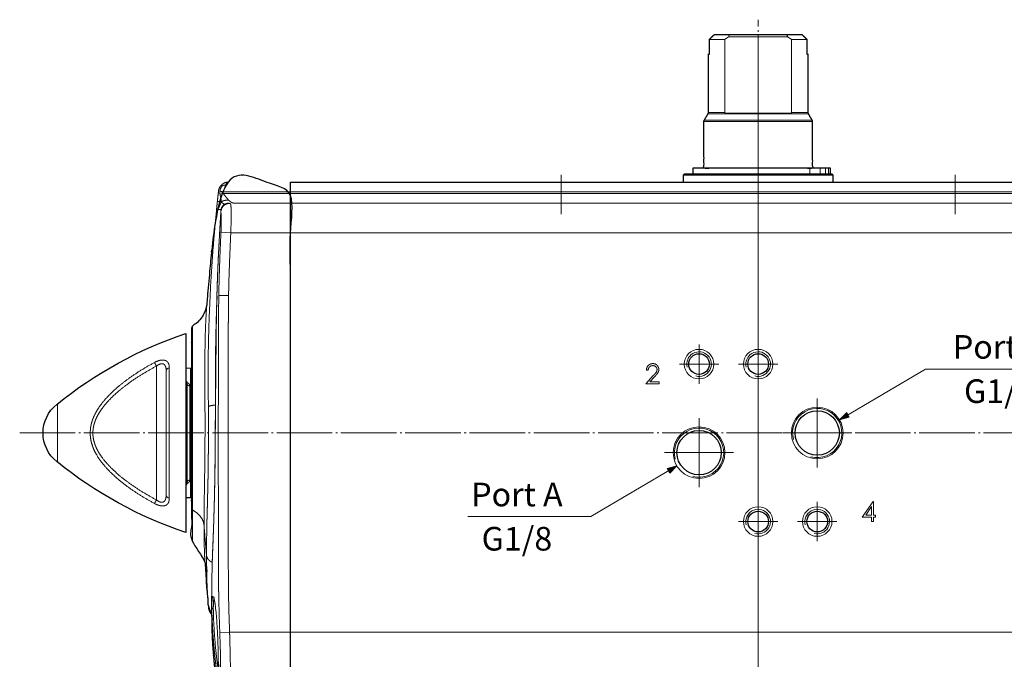
# Model space of a CAD drawing. Units: millimetres. Extents: x -240 to 224, y -188 to 266.
# Drawn here: x -240 to -40, y -50 to 80 of the extents above; entities that cross this region are included whole.
import ezdxf

# ---------------------------------------------------------------- set-up
doc = ezdxf.new("R2010")
doc.units = ezdxf.units.MM
doc.header["$LTSCALE"] = 5.08
doc.linetypes.add('破線の種類-9', pattern=[2.569444, 2.222222, -0.138889, 0.069444, -0.138889])
doc.layers.add('Actuator', color=7, linetype='Continuous')
doc.layers.add('Dimension', color=7, linetype='Continuous')
doc.styles.get("Standard").update_dxf_attribs({"font": 'txt', "bigfont": 'BIGFONT.SHX'})

# ---------------------------------------------------------------- blocks, each defined once
blk = doc.blocks.new('グループ-35-1')
at = {"color": 7, "linetype": 'Continuous', "lineweight": 13}
for p, q in [((-187.53, 44.3), (2.47, 44.3)), ((-187.53, 44), (2.47, 44)), ((-187.53, 42), (2.47, 42)), ((-187.53, 36), (2.47, 36)), ((-187.53, -45.2), (2.47, -45.2))]:
    blk.add_line(p, q, dxfattribs=at)
at = {"color": 7, "linetype": 'Continuous', "lineweight": 25, "flags": 128}
blk.add_lwpolyline([(-187.53, 46.3), (2.47, 46.3), (2.47, -61.2), (-187.53, -61.2)], close=True, dxfattribs=at)
blk = doc.blocks.new('グループ-36-1')
at = {"color": 7, "linetype": 'Continuous', "lineweight": 13}
for p, q in [((-202.19, 44.11), (-201.88, 44.08)), ((-201.88, 44.08), (-201.19, 44)), ((-187.53, 44.3), (-201.16, 44.3)), ((-187.53, 44), (-201.19, 44)), ((-187.53, 42), (-198.87, 42)), ((-201.64, 36.1), (-199.65, 36)), ((-187.53, 36), (-199.65, 36)), ((-202.09, 23.27), (-200.1, 23.23)), ((-204.53, 21.47), (-204.52, 21.62)), ((-204.9, -30.94), (-204.9, -30.96)), ((-204.19, -40.05), (-204.19, -40.04)), ((-201.88, -45.28), (-199.89, -45.2)), ((-187.53, -45.2), (-199.89, -45.2)), ((-202.81, -53.86), (-202.81, -53.9)), ((-202.81, -53.86), (-202.81, -53.9)), ((-202.77, -53.86), (-202.15, -59.43))]:
    blk.add_line(p, q, dxfattribs=at)
at = {"color": 8, "linetype": 'Continuous', "lineweight": 13}
for p, q in [((-202.18, 44.53), (-202.14, 44.52)), ((-201.65, 40.47), (-201.66, 40.34))]:
    blk.add_line(p, q, dxfattribs=at)
at = {"color": 7, "linetype": 'Continuous', "lineweight": 25}
blk.add_open_spline([(-202.82, -53.83), (-202.79, -53.84), (-202.77, -53.86), (-202.46, -56.64), (-202.15, -59.43), (-202.17, -59.43), (-202.18, -59.43), (-202.16, -59.52), (-202.11, -59.79), (-201.96, -60.13), (-201.75, -60.44), (-201.49, -60.7), (-201.2, -60.92), (-200.88, -61.08), (-200.54, -61.17), (-200.28, -61.19), (-200.19, -61.2), (-193.86, -61.2), (-187.53, -61.2), (-187.53, -7.45), (-187.53, 46.3), (-193.87, 46.3), (-200.21, 46.3), (-200.29, 46.29), (-200.54, 46.27), (-200.86, 46.19), (-201.18, 46.04), (-201.49, 45.82), (-201.75, 45.55), (-201.97, 45.24), (-202.12, 44.9), (-202.18, 44.62), (-202.2, 44.53), (-202.26, 43.96), (-202.46, 42.23), (-202.72, 39.96), (-202.91, 38.19), (-203.08, 36.68), (-203.24, 35.1), (-203.41, 33.47), (-203.58, 31.84), (-203.78, 29.84), (-204.04, 27.12), (-204.31, 24.09), (-204.5, 21.83), (-204.52, 21.62), (-204.52, 21.57), (-204.53, 21.51), (-204.55, 21.35), (-204.64, 20.85), (-204.84, 20.03), (-205.4, 18.95), (-206.29, 17.86), (-207.14, 17.23), (-207.43, 17.02), (-207.47, 16.97), (-207.61, 16.8), (-207.63, 16.61), (-207.63, 16.55), (-207.63, -4.83), (-207.63, -26.22), (-207.63, -26.28), (-207.61, -26.47), (-207.47, -26.63), (-207.42, -26.69), (-207.43, -26.7), (-207.45, -26.7), (-207.31, -26.8), (-206.91, -27.1), (-206.43, -27.54), (-206.02, -28.05), (-205.66, -28.6), (-205.36, -29.17), (-205.13, -29.77), (-204.99, -30.38), (-204.92, -30.85), (-204.9, -31.01), (-204.89, -30.97), (-204.88, -30.93), (-204.8, -32.07), (-204.62, -34.92), (-204.4, -37.77), (-204.24, -39.47), (-204.18, -40.04), (-204.19, -40.05), (-204.19, -40.06), (-204.19, -40.12), (-204.17, -40.29), (-204.12, -40.52), (-204.07, -40.7), (-204.03, -40.82), (-203.98, -40.94), (-203.89, -41.11), (-203.79, -41.29), (-203.67, -41.46), (-203.57, -41.57), (-203.53, -41.61), (-203.53, -42.88), (-203.47, -45.59), (-203.36, -47.65), (-203.26, -48.93), (-203.16, -50.09), (-203.04, -51.48), (-202.93, -52.68), (-202.86, -53.39), (-202.83, -53.71), (-202.82, -53.83), (-202.81, -53.86)], degree=2, knots=[0, 0, 0, 0.000184, 0.000184, 0.019006, 0.019006, 0.019109, 0.019109, 0.019733, 0.020356, 0.02098, 0.021604, 0.022227, 0.022851, 0.023475, 0.024099, 0.024722, 0.024722, 0.069803, 0.069803, 0.452382, 0.452382, 0.497512, 0.497512, 0.498098, 0.498683, 0.499269, 0.499855, 0.50044, 0.501026, 0.501612, 0.502197, 0.502783, 0.502783, 0.506341, 0.509898, 0.513456, 0.517014, 0.520572, 0.52413, 0.527688, 0.531245, 0.534803, 0.538361, 0.541919, 0.545477, 0.545477, 0.546375, 0.546375, 0.549188, 0.552001, 0.554814, 0.557627, 0.560441, 0.563254, 0.563254, 0.563773, 0.564292, 0.564811, 0.564811, 0.738877, 0.738877, 0.739396, 0.739916, 0.740435, 0.740435, 0.740527, 0.740527, 0.741683, 0.742839, 0.743994, 0.74515, 0.746305, 0.747461, 0.748616, 0.749772, 0.750927, 0.750927, 0.751209, 0.751209, 0.759535, 0.767862, 0.776189, 0.784516, 0.784516, 0.784694, 0.784694, 0.785534, 0.786374, 0.787214, 0.788054, 0.788894, 0.789735, 0.790575, 0.791415, 0.792255, 0.793095, 0.793095, 0.813786, 0.834476, 0.855167, 0.875857, 0.896548, 0.917238, 0.937929, 0.958619, 0.97931, 1, 1, 1], dxfattribs=at)
at = {"color": 7, "linetype": 'Continuous', "lineweight": 13}
for points in [[(-201.47, 45.77), (-201.2, 46.02), (-200.52, 46.3), (-200.16, 46.3)], [(-200.16, 46.3), (-200.22, 46.3), (-200.35, 46.22), (-200.47, 46.07), (-200.6, 45.85), (-200.66, 45.71)], [(-202.19, 44.11), (-202.23, 43.67), (-202.33, 42.8), (-202.37, 42.36)], [(-202.14, 44.52), (-202.16, 44.31), (-202.19, 44.11)], [(-202.14, 44.52), (-202.1, 44.88), (-201.75, 45.53), (-201.47, 45.77)], [(-201.84, 44.43), (-201.98, 44.46), (-202.14, 44.5), (-202.14, 44.52)], [(-201.57, 42.29), (-201.58, 42.4), (-201.62, 42.71), (-201.7, 43.16), (-201.8, 43.63), (-201.87, 43.97), (-201.88, 44.08)], [(-201.48, 45.47), (-201.51, 45.41), (-201.61, 45.23), (-201.72, 44.99), (-201.8, 44.75), (-201.84, 44.52), (-201.84, 44.43)], [(-201.16, 44.3), (-201.35, 44.33), (-201.71, 44.4), (-201.84, 44.43)], [(-201.48, 45.47), (-201.5, 45.53), (-201.53, 45.68), (-201.5, 45.75), (-201.47, 45.77)], [(-201.48, 45.47), (-201.43, 45.49), (-201.29, 45.57), (-201.05, 45.66), (-200.8, 45.7), (-200.66, 45.71)], [(-201.19, 44), (-201.18, 44.15), (-201.16, 44.3)], [(-200.66, 45.71), (-200.72, 45.57), (-200.85, 45.25), (-200.97, 44.88), (-201.1, 44.5), (-201.16, 44.3)], [(-202.37, 42.36), (-202.42, 41.93), (-202.51, 41.05), (-202.55, 40.62)], [(-201.57, 42.29), (-201.76, 42.32), (-202.21, 42.36), (-202.37, 42.37), (-202.37, 42.36)], [(-201.57, 42.29), (-201.61, 42.18), (-201.75, 41.85), (-201.95, 41.42), (-202.13, 41.04), (-202.24, 40.78), (-202.26, 40.69)], [(-201.57, 42.29), (-201.48, 42.34), (-201.2, 42.48), (-200.79, 42.59), (-200.38, 42.62), (-200.11, 42.6), (-200.03, 42.59)], [(-200.03, 42.59), (-200.18, 42.72), (-200.47, 43.05), (-200.76, 43.42), (-201.05, 43.8), (-201.19, 44)], [(-198.87, 42), (-199.02, 42), (-199.31, 42.08), (-199.6, 42.23), (-199.89, 42.45), (-200.03, 42.59)], [(-202.26, 40.69), (-202.39, 40.68), (-202.54, 40.64), (-202.55, 40.62)], [(-201.5, 40.7), (-201.74, 40.71), (-202.12, 40.7), (-202.26, 40.69)], [(-201.65, 40.49), (-201.72, 39.34), (-201.86, 37.04), (-201.92, 35.89)], [(-201.66, 40.34), (-201.64, 40.5), (-201.51, 40.97), (-201.11, 41.5), (-200.56, 41.86), (-200.08, 41.97), (-199.91, 41.97)], [(-201.66, 40.34), (-201.65, 40.29), (-201.65, 40.14), (-201.64, 40.01), (-201.63, 39.97), (-201.63, 39.92), (-201.62, 39.86), (-201.61, 39.76), (-201.6, 39.65), (-201.59, 39.53), (-201.59, 39.39), (-201.58, 39.24), (-201.58, 39.08), (-201.57, 38.91), (-201.57, 38.69), (-201.57, 38.42), (-201.57, 38.12), (-201.58, 37.82), (-201.59, 37.54), (-201.59, 37.31), (-201.6, 37.07), (-201.61, 36.83), (-201.62, 36.55), (-201.63, 36.25), (-201.64, 36.1)], [(-200.11, 42), (-200.18, 41.99), (-200.41, 41.97), (-200.69, 41.88), (-200.95, 41.73), (-201.25, 41.5), (-201.55, 41.06), (-201.63, 40.62), (-201.65, 40.47)], [(-199.91, 41.97), (-199.89, 41.96), (-199.82, 41.94), (-199.72, 41.89), (-199.65, 41.84), (-199.64, 41.77), (-199.63, 41.68), (-199.62, 41.57), (-199.61, 41.37), (-199.6, 41.1), (-199.59, 40.71), (-199.58, 40.05), (-199.58, 39.16), (-199.59, 38.17), (-199.61, 37.1), (-199.64, 36.28), (-199.65, 36)], [(-201.64, 36.1), (-201.8, 32.89), (-202.03, 26.48), (-202.09, 23.27)], [(-201.92, 35.89), (-202.07, 33.19), (-202.39, 26.45), (-202.56, 19.71), (-202.65, 14.31), (-202.7, 8.92), (-202.75, 2.18), (-202.81, -4.56), (-202.83, -7.26)], [(-200.1, 23.23), (-200.04, 26.42), (-199.8, 32.81), (-199.65, 36)], [(-204.2, 0.64), (-204.18, 0.66), (-204.07, 0.74), (-203.77, 0.84), (-203.33, 0.92), (-202.91, 0.96), (-202.77, 0.97)], [(-202.82, -7.25), (-202.83, -8.94), (-202.88, -13.17), (-202.96, -17.32), (-203.05, -20.59), (-203.15, -23.79), (-203.25, -26.5), (-203.33, -28.39), (-203.38, -29.9), (-203.43, -31.36), (-203.45, -32.41), (-203.46, -32.75)], [(-207.44, -20.35), (-207.53, -20.3), (-207.63, -20.15), (-207.63, -20.07)], [(-205.08, -23.43), (-205.1, -23.21), (-205.27, -22.54), (-205.76, -21.71), (-206.49, -20.96), (-207.19, -20.49), (-207.44, -20.35)], [(-204.58, -29.61), (-204.72, -28.05), (-204.97, -24.96), (-205.08, -23.43)], [(-204.88, -30.93), (-204.8, -32.07), (-204.62, -34.92), (-204.4, -37.77), (-204.24, -39.47), (-204.18, -40.04)], [(-203.49, -40.21), (-203.52, -40), (-203.54, -39.79)], [(-203.54, -39.79), (-203.54, -40.59), (-203.53, -42.88), (-203.47, -45.59), (-203.36, -47.65), (-203.26, -48.93), (-203.16, -50.09), (-203.04, -51.48), (-202.93, -52.68), (-202.86, -53.39), (-202.83, -53.71), (-202.82, -53.83), (-202.81, -53.86)], [(-202.19, -51.22), (-202.19, -51.01), (-202.19, -50.4), (-202.2, -49.48), (-202.23, -48.48), (-202.27, -47.16), (-202.35, -45.24), (-202.48, -43.07), (-202.64, -41.12), (-202.8, -39.73), (-202.92, -38.96), (-203.02, -38.48), (-203.1, -38.16), (-203.15, -38.04), (-203.19, -38.01), (-203.2, -38)], [(-203.2, -40.4), (-203.2, -40.4), (-203.2, -40.38), (-203.2, -40.28), (-203.2, -40.11), (-203.19, -39.87), (-203.19, -39.59), (-203.18, -39.33), (-203.16, -39.1), (-203.15, -38.89), (-203.13, -38.71), (-203.11, -38.56), (-203.08, -38.43), (-203.05, -38.33), (-203.02, -38.26), (-203, -38.23), (-202.97, -38.21), (-202.96, -38.21)], [(-204.19, -40.06), (-204.19, -40.12), (-204.17, -40.29), (-204.12, -40.52), (-204.07, -40.7), (-204.03, -40.82), (-203.98, -40.94), (-203.89, -41.11), (-203.79, -41.29), (-203.67, -41.46), (-203.57, -41.57), (-203.53, -41.61)], [(-202.19, -51.22), (-202.19, -51.49), (-202.19, -52.22), (-202.23, -53.13), (-202.33, -53.65), (-202.48, -53.13), (-202.63, -52.22), (-202.75, -51.25), (-202.88, -50.06), (-203.01, -48.71), (-203.14, -47.24), (-203.26, -45.72), (-203.36, -44.19), (-203.43, -42.72), (-203.48, -41.54), (-203.49, -40.77), (-203.49, -40.35), (-203.49, -40.21)], [(-203.49, -40.21), (-203.49, -40.29), (-203.31, -40.4), (-203.2, -40.4)], [(-201.88, -45.28), (-201.88, -45.34), (-201.88, -45.48), (-201.86, -45.99), (-201.83, -46.85), (-201.81, -47.5), (-201.8, -47.93), (-201.79, -48.35), (-201.77, -48.78), (-201.76, -49.2), (-201.75, -49.61), (-201.75, -50.02), (-201.74, -50.43), (-201.73, -50.83), (-201.72, -51.23), (-201.72, -51.62), (-201.71, -52.01), (-201.71, -52.38), (-201.7, -52.76), (-201.7, -53.12), (-201.69, -53.48), (-201.69, -53.83), (-201.69, -54.17), (-201.69, -54.57), (-201.69, -55.01), (-201.69, -55.23)], [(-199.89, -45.2), (-199.87, -45.99), (-199.8, -48.34), (-199.74, -51.35), (-199.71, -53.78), (-199.7, -55.36), (-199.69, -56.23), (-199.69, -56.51)], [(-201.69, -55.23), (-201.81, -54.22), (-202.06, -52.22), (-202.19, -51.22)], [(-201.88, -59.37), (-201.87, -59.37), (-201.83, -59.32), (-201.78, -59.06), (-201.73, -58.35), (-201.7, -57.2), (-201.69, -56.17), (-201.69, -55.47), (-201.69, -55.23)], [(-201.69, -55.23), (-201.67, -55.36), (-201.51, -55.73), (-201.05, -56.15), (-200.42, -56.43), (-199.88, -56.51), (-199.69, -56.51)], [(-199.69, -56.51), (-199.69, -56.79), (-199.7, -57.58), (-199.71, -58.75), (-199.74, -60.05), (-199.79, -60.85), (-199.84, -61.14), (-199.88, -61.2), (-199.89, -61.2)], [(-201.88, -59.37), (-201.87, -59.56), (-201.71, -60.09), (-201.25, -60.68), (-200.62, -61.08), (-200.08, -61.2), (-199.89, -61.2)]]:
    blk.add_open_spline(points, degree=2, dxfattribs=at)
at = {"color": 8, "linetype": 'Continuous', "lineweight": 13}
for points in [[(-200.85, 41.77), (-200.9, 41.79), (-201.05, 41.84), (-201.24, 41.95), (-201.41, 42.11), (-201.53, 42.24), (-201.57, 42.29)], [(-202.42, 23.15), (-202.45, 22.46), (-202.54, 20.37), (-202.65, 16.91), (-202.76, 10.67), (-202.77, 3.74), (-202.77, 0.97)], [(-205.08, -23.43), (-205.08, -22.75), (-205.07, -20.66), (-205.03, -17.48), (-204.97, -14.07), (-204.93, -10.47), (-204.89, -6.76), (-204.88, -3.01), (-204.89, 0.7), (-204.92, 4.31), (-204.93, 7.75), (-204.91, 10.93), (-204.87, 13.79), (-204.81, 16.28), (-204.73, 18.06), (-204.67, 19.13), (-204.63, 19.85), (-204.6, 20.45), (-204.57, 20.96), (-204.55, 21.29), (-204.54, 21.42), (-204.53, 21.46), (-204.53, 21.47)], [(-205.08, -23.43), (-205.08, -23.82), (-205.08, -24.79), (-205.07, -25.7), (-205.06, -26.54), (-205.04, -27.61), (-205, -28.65), (-204.97, -29.52), (-204.94, -30.11), (-204.93, -30.47), (-204.92, -30.71), (-204.91, -30.87), (-204.9, -30.92), (-204.9, -30.94)], [(-204.19, -40.04), (-204.19, -40.04), (-204.2, -40.02), (-204.2, -39.94), (-204.22, -39.73), (-204.24, -39.4), (-204.27, -39.02), (-204.3, -38.59), (-204.34, -37.97), (-204.4, -36.9), (-204.48, -35.41), (-204.53, -33.92), (-204.56, -32.75), (-204.57, -31.75), (-204.57, -30.69), (-204.58, -29.88), (-204.58, -29.61)], [(-204.58, -29.61), (-204.56, -29.71), (-204.49, -29.97), (-204.37, -30.21), (-204.23, -30.39), (-204.06, -30.57), (-203.88, -30.73), (-203.66, -30.87), (-203.47, -30.95), (-203.41, -30.97)], [(-203.2, -38), (-203.21, -37.98), (-203.26, -37.9), (-203.32, -37.96), (-203.37, -38.12), (-203.41, -38.36), (-203.45, -38.69), (-203.48, -39.22), (-203.49, -39.92), (-203.49, -40.21)], [(-202.16, -52.89), (-202.16, -52.88), (-202.19, -52.8), (-202.23, -52.59), (-202.29, -52.22), (-202.34, -51.88), (-202.39, -51.53), (-202.48, -50.79), (-202.63, -49.43), (-202.81, -47.62), (-202.97, -45.68), (-203.09, -43.73), (-203.18, -41.92), (-203.19, -40.78), (-203.2, -40.4)], [(-202.18, -59.43), (-202.18, -59.43), (-202.18, -59.43), (-202.17, -59.43), (-202.16, -59.43), (-202.17, -59.43), (-202.16, -59.42), (-202.11, -59.41), (-202.01, -59.39), (-201.91, -59.38), (-201.88, -59.37)]]:
    blk.add_open_spline(points, degree=2, dxfattribs=at)
at = {"color": 7, "linetype": 'Continuous', "lineweight": 13}
for points, knots in [([(-202.55, 40.62), (-202.95, 36.6), (-203.71, 26.58), (-204.13, 16.57), (-204.24, 10.57), (-204.24, 9.05), (-204.24, 8.51), (-204.24, 8.47), (-204.24, 7.94), (-204.23, 6.48), (-204.22, 2.74), (-204.2, 1.21), (-204.2, 0.64)], [0, 0, 0, 0.153236, 0.306473, 0.459709, 0.612946, 0.69064, 0.694942, 0.69709, 0.749366, 0.846063, 0.942759, 1, 1, 1]), ([(-202.81, -7.27), (-202.8, -5.68), (-202.77, -1.09), (-202.66, 10.79), (-202.61, 15.42), (-202.59, 17.09), (-202.59, 17.16), (-202.59, 17.24), (-202.58, 17.98), (-202.56, 20.19), (-202.3, 28.83), (-201.84, 37.46), (-201.66, 40.34)], [0, 0, 0, 0.134414, 0.388067, 0.641721, 0.779268, 0.782336, 0.785403, 0.785403, 0.816717, 0.877811, 0.938906, 1, 1, 1]), ([(-199.91, 41.97), (-199.94, 41.97), (-200.07, 41.98), (-200.14, 41.99), (-200.14, 41.99), (-200.13, 41.99), (-200.12, 41.99), (-200.11, 42), (-200.08, 42), (-200.06, 42)], [0, 0, 0, 0.111111, 0.222222, 0.333333, 0.444444, 0.666667, 0.777778, 0.888889, 1, 1, 1]), ([(-202.09, 23.27), (-202.1, 22.33), (-202.12, 20.44), (-202.13, 19.44), (-202.13, 19.27), (-202.13, 19.21), (-202.13, 19.19), (-202.14, 17.52), (-202.15, 12.53), (-202.2, -7.37), (-202.15, -27.27), (-202.13, -32.33), (-202.13, -34.07), (-202.13, -34.13), (-202.13, -34.17), (-202.13, -34.88), (-202.12, -36.98), (-201.99, -42.51), (-201.88, -45.28)], [0, 0, 0, 0.000738, 0.001476, 0.002214, 0.003689, 0.005163, 0.005163, 0.09424, 0.271657, 0.449074, 0.626491, 0.717995, 0.719524, 0.722582, 0.722582, 0.778678, 0.889339, 1, 1, 1]), ([(-199.89, -45.2), (-199.99, -42.45), (-200.13, -36.95), (-200.14, -34.86), (-200.14, -34.16), (-200.14, -34.07), (-200.14, -33.97), (-200.15, -32.29), (-200.17, -27.26), (-200.21, -7.37), (-200.17, 12.52), (-200.15, 17.54), (-200.14, 19.23), (-200.14, 19.26), (-200.14, 19.32), (-200.14, 19.43), (-200.14, 20.42), (-200.11, 22.3), (-200.1, 23.23)], [0, 0, 0, 0.080801, 0.161602, 0.20256, 0.20256, 0.20814, 0.20814, 0.30666, 0.501464, 0.696268, 0.891072, 0.990496, 0.990496, 0.991911, 0.993933, 0.995956, 0.997978, 1, 1, 1]), ([(-204.2, 0.64), (-204.2, 0.59), (-204.2, 0.49), (-204.2, 0.37), (-204.19, 0.17), (-204.19, -0.03), (-204.19, -0.83), (-204.18, -2.3), (-204.18, -3.57), (-204.18, -4.65), (-204.18, -5.72), (-204.19, -6.79), (-204.2, -7.86), (-204.21, -8.93), (-204.22, -9.99), (-204.23, -11.05), (-204.25, -12.1), (-204.26, -13.14), (-204.28, -14.17), (-204.3, -15.2), (-204.32, -16.21), (-204.35, -17.21), (-204.37, -18.2), (-204.4, -19.18), (-204.42, -20.14), (-204.45, -21.09), (-204.46, -21.5), (-204.47, -21.69), (-204.47, -21.73), (-204.47, -21.77), (-204.47, -21.85), (-204.47, -21.96), (-204.48, -22.14), (-204.49, -22.37), (-204.5, -22.95), (-204.52, -23.86), (-204.53, -24.53), (-204.54, -25.19), (-204.56, -26.27), (-204.57, -27.11), (-204.57, -27.52), (-204.57, -28.18), (-204.58, -29.07), (-204.58, -29.53), (-204.58, -29.57), (-204.58, -29.6), (-204.58, -29.61)], [0, 0, 0, 0.034874, 0.069748, 0.104622, 0.17437, 0.209244, 0.244118, 0.278991, 0.313865, 0.348739, 0.383613, 0.418487, 0.453361, 0.488235, 0.523109, 0.557983, 0.592857, 0.627731, 0.662605, 0.697479, 0.732353, 0.767227, 0.802101, 0.836974, 0.871848, 0.906722, 0.929795, 0.932878, 0.939045, 0.942128, 0.945211, 0.948294, 0.951377, 0.95446, 0.957543, 0.960627, 0.96371, 0.969876, 0.979125, 0.982209, 0.985292, 0.988375, 0.991458, 0.994541, 0.997624, 1, 1, 1]), ([(-203.54, -39.79), (-203.54, -39.66), (-203.54, -39.31), (-203.54, -38.42), (-203.53, -37.67), (-203.53, -36.78), (-203.51, -35.86), (-203.51, -35.24), (-203.5, -34.62), (-203.46, -32.88), (-203.38, -29.89), (-203.33, -28.69), (-203.31, -28.26), (-203.29, -27.74), (-203.23, -26.31), (-203.1, -22.47), (-203.03, -20.13), (-203, -19.02), (-202.96, -17.54), (-202.93, -16.04), (-202.91, -14.92), (-202.88, -13.78), (-202.86, -12.26), (-202.85, -11.11), (-202.84, -10.34), (-202.83, -9.35), (-202.82, -8.13), (-202.81, -7.46), (-202.81, -7.33), (-202.81, -7.27)], [0, 0, 0, 0.017332, 0.04756, 0.077788, 0.108016, 0.168473, 0.198701, 0.228929, 0.259158, 0.289386, 0.319614, 0.335144, 0.335975, 0.35513, 0.390956, 0.426782, 0.462608, 0.53426, 0.605913, 0.677565, 0.713391, 0.749217, 0.785043, 0.820869, 0.856696, 0.892522, 0.928348, 0.964174, 1, 1, 1])]:
    blk.add_open_spline(points, degree=2, knots=knots, dxfattribs=at)
at = {"color": 8, "linetype": 'Continuous', "lineweight": 13}
for points, knots in [([(-207.44, -20.35), (-207.44, -19.98), (-207.44, -19.17), (-207.44, -17.91), (-207.43, -16.57), (-207.43, -14.6), (-207.43, -12.21), (-207.42, -9.09), (-207.42, -5.87), (-207.42, -2.64), (-207.42, 0.56), (-207.43, 3.64), (-207.43, 6.54), (-207.42, 9.19), (-207.42, 11.52), (-207.41, 13.49), (-207.41, 15.04), (-207.4, 16.04), (-207.4, 16.53), (-207.4, 16.78), (-207.4, 16.92), (-207.4, 17.04), (-207.39, 17.06), (-207.39, 17.04)], [0, 0, 0, 0.027487, 0.060512, 0.093538, 0.126563, 0.167559, 0.216527, 0.265494, 0.314461, 0.363428, 0.412395, 0.461362, 0.510329, 0.559296, 0.608263, 0.65723, 0.706197, 0.755165, 0.804132, 0.853099, 0.902066, 0.951033, 1, 1, 1]), ([(-207.42, -26.68), (-207.42, -26.67), (-207.42, -26.63), (-207.42, -26.57), (-207.42, -26.45), (-207.43, -26.22), (-207.43, -25.76), (-207.43, -24.88), (-207.44, -23.39), (-207.44, -21.8), (-207.44, -20.8), (-207.44, -20.35)], [0, 0, 0, 0.10166, 0.203321, 0.304981, 0.406641, 0.508302, 0.609962, 0.711622, 0.813283, 0.914943, 1, 1, 1])]:
    blk.add_open_spline(points, degree=2, knots=knots, dxfattribs=at)
blk = doc.blocks.new('グループ-37-1')
at = {"color": 7, "linetype": 'Continuous', "lineweight": 13}
for p, q in [((-114.86, 8.07), (-115.22, 8.07)), ((-115.37, 5.3), (-113.82, 6.95)), ((-113.52, 6.78), (-114.52, 5.71)), ((-112.66, 5.3), (-115.37, 5.3)), ((-114.52, 5.71), (-112.66, 5.71)), ((-112.66, 5.71), (-112.66, 5.3))]:
    blk.add_line(p, q, dxfattribs=at)
for points in [[(-115.22, 8.07), (-115.21, 8.2), (-115.15, 8.59), (-114.87, 9.03), (-114.49, 9.29), (-114.18, 9.39), (-113.98, 9.4), (-113.92, 9.4)], [(-113.93, 8.99), (-114.02, 8.99), (-114.3, 8.95), (-114.61, 8.74), (-114.8, 8.43), (-114.85, 8.16), (-114.86, 8.07)], [(-113.07, 8.18), (-113.07, 8.26), (-113.12, 8.51), (-113.32, 8.78), (-113.6, 8.95), (-113.85, 8.99), (-113.93, 8.99)], [(-113.92, 9.4), (-113.8, 9.4), (-113.44, 9.35), (-113.04, 9.08), (-112.81, 8.73), (-112.72, 8.45), (-112.71, 8.27), (-112.71, 8.21)], [(-113.82, 6.95), (-113.76, 7.02), (-113.57, 7.22), (-113.33, 7.5), (-113.15, 7.77), (-113.08, 8), (-113.07, 8.13), (-113.07, 8.18)], [(-112.71, 8.21), (-112.71, 8.16), (-112.72, 8), (-112.78, 7.74), (-112.96, 7.42), (-113.23, 7.09), (-113.44, 6.86), (-113.52, 6.78)]]:
    blk.add_open_spline(points, degree=2, dxfattribs=at)
blk = doc.blocks.new('グループ-38-1')
at = {"color": 7, "linetype": 'Continuous', "lineweight": 13}
for p, q in [((-71.37, -21.78), (-69.19, -18.6)), ((-69.48, -19.63), (-70.67, -21.37)), ((-69.48, -21.37), (-69.48, -19.63)), ((-69.19, -18.6), (-69.12, -18.6)), ((-69.12, -18.6), (-69.12, -21.37)), ((-69.48, -21.78), (-71.37, -21.78)), ((-70.67, -21.37), (-69.48, -21.37)), ((-69.48, -22.7), (-69.48, -21.78)), ((-69.12, -21.37), (-68.66, -21.37)), ((-69.12, -21.78), (-69.12, -22.7)), ((-68.66, -21.78), (-69.12, -21.78)), ((-68.66, -21.37), (-68.66, -21.78)), ((-69.12, -22.7), (-69.48, -22.7))]:
    blk.add_line(p, q, dxfattribs=at)
blk = doc.blocks.new('グループ-39-1')
at = {"color": 7, "linetype": 'Continuous', "lineweight": 18}
for centre, radius in [((-104.53, 9.3), 3), ((-92.53, 9.3), 3), ((-80.53, -4.7), 5.25), ((-92.53, -22.7), 3), ((-80.53, -22.7), 3)]:
    blk.add_circle(centre, radius, dxfattribs=at)
at = {"color": 7, "linetype": 'Continuous', "lineweight": 25}
for centre, radius in [((-104.53, 9.3), 2.1), ((-92.53, 9.3), 2.1), ((-80.53, -4.7), 4.5), ((-104.53, -8.7), 4.5), ((-92.53, -22.7), 2.1), ((-80.53, -22.7), 2.1)]:
    blk.add_circle(centre, radius, dxfattribs=at)
at = {"color": 7, "linetype": 'Continuous', "lineweight": 18}
for centre, radius in [((-104.53, 9.3), 2.5), ((-92.53, 9.3), 2.5), ((-80.53, -4.7), 5), ((-104.53, -8.7), 5), ((-92.53, -22.7), 2.5), ((-80.53, -22.7), 2.5)]:
    blk.add_arc(centre, radius, 255, 195, dxfattribs=at)
blk = doc.blocks.new('グループ-40-1')
at = {"color": 7, "linetype": 'Continuous', "lineweight": 18}
blk.add_circle((-104.53, -8.7), 5.25, dxfattribs=at)
at = {"color": 7}
for name in ['グループ-39-1', 'グループ-37-1', 'グループ-38-1']:
    blk.add_blockref(name, (0, 0), dxfattribs=at)
blk = doc.blocks.new('グループ-43-1')
at = {"color": 7, "linetype": 'Continuous', "lineweight": 13}
for p, q in [((-214.76, -18.29), (-214.76, 8.89)), ((-212.14, 8.54), (-212.14, -17.94)), ((-212.78, -17.3), (-212.78, 7.89)), ((-208.66, 5.86), (-208.66, -15.26)), ((-208.48, -14.77), (-208.48, 5.36)), ((-207.99, 4.89), (-207.99, -14.29))]:
    blk.add_line(p, q, dxfattribs=at)
at = {"color": 8, "linetype": 'Continuous', "lineweight": 13}
blk.add_line((-234.85, 1.12), (-234.85, -10.53), dxfattribs=at)
at = {"color": 7, "linetype": 'Continuous', "lineweight": 25, "flags": 128}
blk.add_lwpolyline([(-208.78, 15.55), (-208.78, -24.95, -0.08808), (-234.99, -10.53, -0.478977), (-234.99, 1.12, -0.08808), (-208.78, 15.55)], format="xyb", dxfattribs=at)
blk.add_lwpolyline([(-208.78, -17.84), (-207.78, -17.82), (-207.78, 8.42), (-208.78, 8.44)], close=True, dxfattribs=at)
at = {"color": 7, "linetype": 'Continuous', "lineweight": 13}
for centre, radius, start, end in [((-144.02, 46.62), 80.17, 207.4762, 208.0734), ((-212.03, 7.8), 0.756, 98.5484, 172.4868), ((-208.04, 5.34), 0.446, 190.0332, 276.6741), ((-208.04, -14.74), 0.446, 83.3259, 169.9668), ((-212.03, -17.2), 0.756, 187.5132, 261.4516), ((-144.02, -56.02), 80.17, 151.9266, 152.5238)]:
    blk.add_arc(centre, radius, start, end, dxfattribs=at)
for points in [[(-215.15, 9.63), (-214.85, 9.79), (-214.22, 10.03), (-213.77, 10.11), (-213.48, 10.13), (-213.21, 10.11), (-212.97, 10.05), (-212.82, 9.98), (-212.72, 9.93), (-212.64, 9.86), (-212.56, 9.8), (-212.45, 9.68), (-212.34, 9.51), (-212.21, 9.22), (-212.14, 8.79), (-212.14, 8.54)], [(-215.15, -19.03), (-216.26, -18.43), (-218.41, -17.14), (-220.47, -15.73), (-222.44, -14.21), (-223.83, -12.93), (-224.72, -12.04), (-225.56, -11.08), (-226.32, -10.07), (-227, -9), (-227.57, -7.85), (-227.87, -6.95), (-228.03, -6.34), (-228.14, -5.71), (-228.2, -5.07), (-228.2, -4.44), (-228.15, -3.81), (-228.08, -3.34), (-228.02, -3.03), (-227.94, -2.72), (-227.85, -2.41), (-227.71, -1.96), (-227.47, -1.37), (-227.2, -0.8), (-226.89, -0.24), (-226.39, 0.57), (-225.64, 1.58), (-224.81, 2.53), (-223.93, 3.44), (-222.53, 4.73), (-220.53, 6.29), (-218.43, 7.72), (-216.27, 9.03), (-215.15, 9.63)], [(-214.76, 8.89), (-215.84, 8.32), (-217.94, 7.08), (-219.96, 5.73), (-221.9, 4.27), (-223.28, 3.05), (-224.16, 2.2), (-224.99, 1.31), (-225.75, 0.36), (-226.26, -0.41), (-226.58, -0.93), (-226.87, -1.48), (-227.12, -2.04), (-227.27, -2.47), (-227.37, -2.76), (-227.45, -3.05), (-227.52, -3.36), (-227.6, -3.81), (-227.66, -4.42), (-227.66, -5.03), (-227.6, -5.64), (-227.48, -6.25), (-227.31, -6.83), (-227.1, -7.41), (-226.85, -7.97), (-226.56, -8.51), (-226.24, -9.04), (-225.72, -9.8), (-224.95, -10.75), (-224.11, -11.65), (-223.23, -12.5), (-221.87, -13.7), (-219.94, -15.15), (-217.92, -16.49), (-215.84, -17.72), (-214.76, -18.29)], [(-212.78, 7.89), (-212.78, 8.1), (-212.81, 8.48), (-212.91, 8.83), (-213.07, 9.13), (-213.27, 9.29), (-213.44, 9.36), (-213.63, 9.38), (-213.83, 9.37), (-214.15, 9.28), (-214.57, 9.04), (-214.76, 8.89)], [(-208.77, 6.16), (-208.77, 6.1), (-208.73, 6), (-208.71, 5.95)], [(-208.71, 5.95), (-208.7, 5.92), (-208.67, 5.88), (-208.66, 5.86)], [(-208.66, 5.86), (-208.6, 5.75), (-208.51, 5.55), (-208.49, 5.45)], [(-208.48, 5.36), (-208.48, 5.38), (-208.48, 5.43), (-208.49, 5.45)], [(-208.71, -15.35), (-208.73, -15.4), (-208.77, -15.5), (-208.77, -15.56)], [(-208.66, -15.26), (-208.67, -15.28), (-208.7, -15.32), (-208.71, -15.35)], [(-208.49, -14.85), (-208.51, -14.95), (-208.6, -15.15), (-208.66, -15.26)], [(-208.49, -14.85), (-208.48, -14.83), (-208.48, -14.78), (-208.48, -14.77)], [(-212.14, -17.94), (-212.14, -18.07), (-212.16, -18.3), (-212.2, -18.52), (-212.26, -18.73), (-212.34, -18.92), (-212.45, -19.09), (-212.6, -19.24), (-212.77, -19.36), (-212.93, -19.43), (-213.04, -19.47), (-213.16, -19.49), (-213.29, -19.51), (-213.49, -19.53), (-213.78, -19.51), (-214, -19.47), (-214.15, -19.43), (-214.31, -19.39), (-214.46, -19.34), (-214.7, -19.25), (-215, -19.11), (-215.15, -19.03)], [(-214.76, -18.29), (-214.67, -18.37), (-214.47, -18.5), (-214.26, -18.62), (-214.05, -18.71), (-213.84, -18.77), (-213.63, -18.78), (-213.44, -18.76), (-213.28, -18.69), (-213.14, -18.59), (-213.03, -18.46), (-212.95, -18.31), (-212.89, -18.15), (-212.84, -17.97), (-212.81, -17.79), (-212.79, -17.59), (-212.78, -17.4), (-212.78, -17.3)]]:
    blk.add_open_spline(points, degree=2, dxfattribs=at)
at = {"color": 8, "linetype": 'Continuous', "lineweight": 13}
for points in [[(-208.51, 5.53), (-208.48, 5.52), (-208.38, 5.49), (-208.25, 5.41), (-208.1, 5.27), (-208.01, 5.09), (-207.99, 4.94), (-207.99, 4.89)], [(-207.99, -14.29), (-207.99, -14.34), (-208.01, -14.49), (-208.1, -14.67), (-208.27, -14.83), (-208.45, -14.91), (-208.51, -14.93)]]:
    blk.add_open_spline(points, degree=2, dxfattribs=at)
blk = doc.blocks.new('グループ-44-1')
at = {"color": 7, "linetype": 'Continuous', "lineweight": 13}
for p, q in [((-82.05, 47.9), (-82.05, 49.1)), ((-79.91, 47.9), (-79.91, 49.1)), ((-78.86, 47.9), (-78.86, 49.1)), ((-78.23, 47.9), (-78.23, 49.1))]:
    blk.add_line(p, q, dxfattribs=at)
at = {"color": 7, "linetype": 'Continuous', "lineweight": 25, "flags": 128}
blk.add_lwpolyline([(-78.86, 49.1), (-79.91, 49.1), (-82.05, 49.1), (-105.83, 49.1), (-105.83, 47.9), (-77.83, 47.9), (-77.83, 49.1), (-78.23, 49.1)], close=True, dxfattribs=at)
blk = doc.blocks.new('グループ-45-1')
at = {"color": 7, "linetype": 'Continuous', "lineweight": 18}
for p, q in [((-99.29, 75.3), (-102.43, 75.3)), ((-99.29, 60.43), (-99.29, 75.3)), ((-98.52, 75.8), (-86.54, 75.8)), ((-85.76, 75.3), (-85.76, 60.43)), ((-82.63, 75.3), (-85.76, 75.3)), ((-102.69, 60.18), (-82.36, 60.18)), ((-99.29, 60.43), (-102.63, 60.43)), ((-99.32, 60.3), (-85.74, 60.3)), ((-82.43, 60.43), (-85.76, 60.43)), ((-103.53, 58.61), (-81.53, 58.61)), ((-92.53, 58.86), (-103.46, 58.86)), ((-81.59, 58.86), (-92.53, 58.86))]:
    blk.add_line(p, q, dxfattribs=at)
at = {"color": 7, "linetype": 'Continuous', "lineweight": 13}
blk.add_line((-107.78, 47.7), (-77.28, 47.7), dxfattribs=at)
at = {"color": 7, "linetype": 'Continuous', "lineweight": 25, "flags": 128}
blk.add_lwpolyline([(-77.48, 47.9), (-107.58, 47.9), (-107.78, 47.7), (-107.78, 46.3), (-77.28, 46.3), (-77.28, 47.7)], close=True, dxfattribs=at)
at = {"color": 7, "linetype": 'Continuous', "lineweight": 25}
blk.add_rational_spline([(-103.53, 58.61), (-103.53, 53.85), (-103.53, 49.1), (-92.53, 49.1), (-81.53, 49.1), (-81.53, 53.85), (-81.53, 58.61), (-81.53, 58.74), (-81.59, 58.86), (-81.98, 59.52), (-82.36, 60.18), (-82.43, 60.3), (-82.43, 60.43), (-82.43, 66.37), (-82.43, 72.3), (-82.53, 72.3), (-82.63, 72.3), (-82.63, 73.8), (-82.63, 75.3), (-83.14, 75.8), (-83.65, 76.3), (-92.53, 76.3), (-101.41, 76.3), (-101.92, 75.8), (-102.43, 75.3), (-102.43, 73.8), (-102.43, 72.3), (-102.53, 72.3), (-102.63, 72.3), (-102.63, 66.37), (-102.63, 60.43), (-102.63, 60.3), (-102.69, 60.18), (-103.08, 59.52), (-103.46, 58.86), (-103.53, 58.74), (-103.53, 58.61)], [1, 1, 1, 1, 1, 1, 1, 0.965925826486, 1, 1, 1, 0.965925826029, 1, 1, 1, 1, 1, 1, 1, 1, 1, 1, 1, 1, 1, 1, 1, 1, 1, 1, 1, 0.965925826289, 1, 1, 1, 0.965925826289, 1], degree=2, knots=[0, 0, 0, 0.099175, 0.099175, 0.328672, 0.328672, 0.427847, 0.427847, 0.430547, 0.430547, 0.446529, 0.446529, 0.449229, 0.449229, 0.573011, 0.573011, 0.575097, 0.575097, 0.606392, 0.606392, 0.621312, 0.621312, 0.806531, 0.806531, 0.821451, 0.821451, 0.852746, 0.852746, 0.854833, 0.854833, 0.978618, 0.978618, 0.981318, 0.981318, 0.9973, 0.9973, 1, 1, 1], dxfattribs=at)
at = {"color": 7, "linetype": 'Continuous', "lineweight": 18}
for points in [[(-98.34, 76.3), (-98.43, 76.05), (-98.52, 75.8)], [(-86.54, 75.8), (-86.62, 76.05), (-86.71, 76.3)], [(-99.29, 75.3), (-99.1, 75.43), (-98.72, 75.68), (-98.52, 75.8)], [(-86.54, 75.8), (-86.34, 75.68), (-85.95, 75.43), (-85.76, 75.3)], [(-85.74, 60.3), (-85.74, 60.32), (-85.75, 60.35), (-85.76, 60.38), (-85.76, 60.42), (-85.76, 60.43)]]:
    blk.add_open_spline(points, degree=2, dxfattribs=at)
blk.add_open_spline([(-99.29, 60.43), (-99.29, 60.42), (-99.3, 60.36), (-99.31, 60.32), (-99.32, 60.3)], degree=2, knots=[0, 0, 0, 0.25, 0.75, 1, 1, 1], dxfattribs=at)
at = {"color": 7}
blk.add_blockref('グループ-44-1', (0, 0), dxfattribs=at)
blk = doc.blocks.new('グループ-46-1')
at = {"color": 7}
for name in ['グループ-45-1', 'グループ-36-1', 'グループ-35-1', 'グループ-43-1', 'グループ-40-1']:
    blk.add_blockref(name, (0, 0), dxfattribs=at)
blk = doc.blocks.new('グループ-51-1')
at = {"color": 7, "linetype": 'Continuous', "lineweight": 5}
for p, q in [((-104.53, 13.3), (-104.53, 5.3)), ((-108.53, 9.3), (-100.53, 9.3))]:
    blk.add_line(p, q, dxfattribs=at)
blk = doc.blocks.new('グループ-52-1')
at = {"color": 7, "linetype": 'Continuous', "lineweight": 5}
for p, q in [((-92.53, 13.3), (-92.53, 5.3)), ((-96.53, 9.3), (-88.53, 9.3))]:
    blk.add_line(p, q, dxfattribs=at)
blk = doc.blocks.new('グループ-53-1')
at = {"color": 7, "linetype": 'Continuous', "lineweight": 5}
for p, q in [((-92.53, -18.7), (-92.53, -26.7)), ((-96.53, -22.7), (-88.53, -22.7))]:
    blk.add_line(p, q, dxfattribs=at)
blk = doc.blocks.new('グループ-54-1')
at = {"color": 7, "linetype": 'Continuous', "lineweight": 5}
for p, q in [((-80.53, -18.7), (-80.53, -26.7)), ((-84.53, -22.7), (-76.53, -22.7))]:
    blk.add_line(p, q, dxfattribs=at)
blk = doc.blocks.new('グループ-55-1')
at = {"color": 7, "linetype": 'Continuous', "lineweight": 5}
for p, q in [((-104.53, -1.7), (-104.53, -15.7)), ((-111.53, -8.7), (-97.53, -8.7))]:
    blk.add_line(p, q, dxfattribs=at)
blk = doc.blocks.new('グループ-56-1')
at = {"color": 7, "linetype": 'Continuous', "lineweight": 5}
for p, q in [((-80.53, 2.3), (-80.53, -11.7)), ((-87.53, -4.7), (-73.53, -4.7))]:
    blk.add_line(p, q, dxfattribs=at)

msp = doc.modelspace()

# ---------------------------------------------------------------- hatches: boundary and pattern name
at = {"layer": 'Dimension', "linetype": 'Continuous', "lineweight": 0}
for points in [[(-71.48, -0.294), (-73.48, -0.83), (-72.016, 0.634)], [(-108.51, -10.741), (-106.52, -10.17), (-107.958, -11.659)]]:
    msp.add_hatch(color=7, dxfattribs=at).paths.add_polyline_path(points)

# ---------------------------------------------------------------- linework, layer by layer
at = {"layer": 'Dimension', "color": 7, "linetype": '破線の種類-9', "lineweight": 5}
for p, q in [((-90, -64.5), (-90, 80.5)), ((-90, -160), (-90, 70)), ((-240, -3.5), (60, -3.5))]:
    msp.add_line(p, q, dxfattribs=at)
at = {"layer": 'Dimension', "color": 7, "linetype": 'Continuous', "lineweight": 5}
for p, q in [((-130, 49), (-130, 41)), ((-50, 49), (-50, 41)), ((-56, 9.5), (-73.48, -0.83)), ((-31, 9.5), (-56, 9.5)), ((-124, -20.5), (-106.52, -10.17)), ((-149, -20.5), (-124, -20.5))]:
    msp.add_line(p, q, dxfattribs=at)
at = {"layer": 'Dimension', "color": 7, "linetype": 'Continuous', "lineweight": 5, "flags": 128}
for points in [[(-71.48, -0.294), (-73.48, -0.83), (-72.016, 0.634)], [(-108.51, -10.741), (-106.52, -10.17), (-107.958, -11.659)]]:
    msp.add_lwpolyline(points, close=True, dxfattribs=at)

# ---------------------------------------------------------------- block references
at = {"layer": 'Actuator', "color": 7}
msp.add_blockref('グループ-46-1', (2.528, 1.201), dxfattribs=at)
at = {"layer": 'Dimension', "color": 7}
for name in ['グループ-51-1', 'グループ-52-1', 'グループ-56-1', 'グループ-55-1', 'グループ-53-1', 'グループ-54-1']:
    msp.add_blockref(name, (2.528, 1.201), dxfattribs=at)

# ---------------------------------------------------------------- texts
at = {"layer": 'Dimension', "color": 7, "char_height": 4.79971, "attachment_point": 5, "line_spacing_factor": 1.123751}
for s, insert in [('{\\fＶＷゴシック Std W5|b0|i0|c128|p0;Port B\\PG1/8}', (-41, 9.5)), ('{\\fＶＷゴシック Std W5|b0|i0|c128|p0;Port A\\PG1/8}', (-139, -20.5))]:
    msp.add_mtext(s, dxfattribs=dict(at, insert=insert))

doc.saveas('drawing.dxf')
